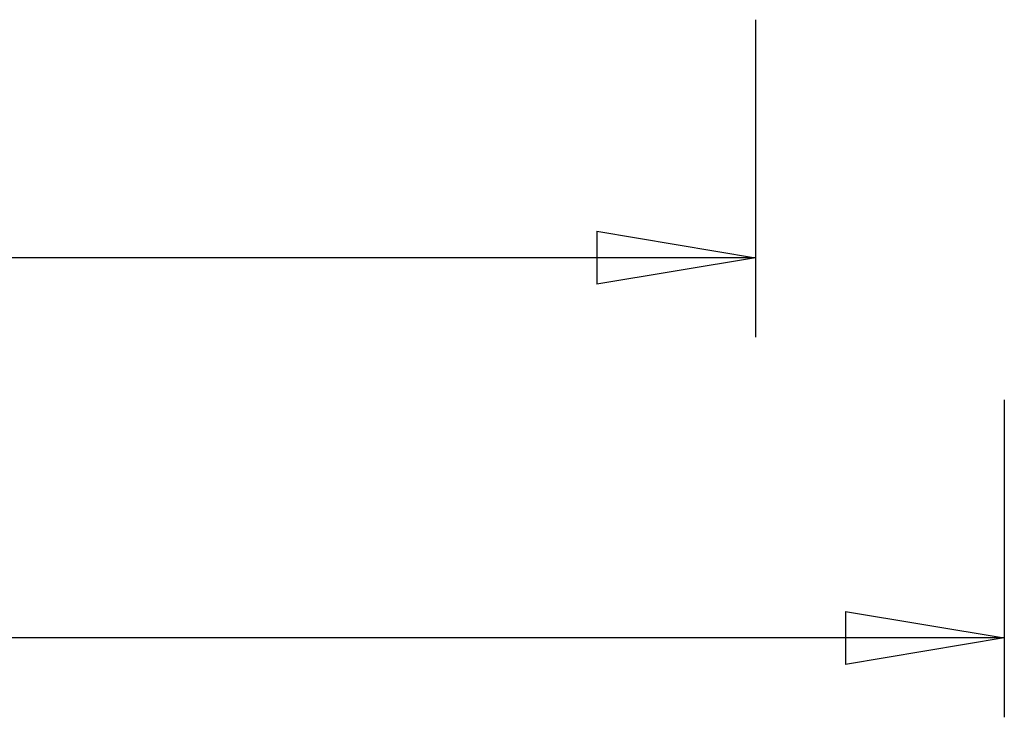
# Model space of a CAD drawing. Extents: x -23.8 to 23.8, y -25.4 to 25.4.
# Drawn here: x 9.9 to 19.2, y -25.4 to -18.8 of the extents above; entities that cross this region are included whole.
import ezdxf

# ---------------------------------------------------------------- set-up
doc = ezdxf.new("R2010")
doc.units = 0
doc.layers.get('0').update_dxf_attribs({"linetype": 'CONTINUOUS'})

msp = doc.modelspace()

# ---------------------------------------------------------------- linework, layer by layer
at = {"color": 0}
for points in [[(16.8849, -18.8238), (16.8849, -21.8237)], [(15.3849, -20.8237), (16.8849, -21.0737)], [(15.3849, -20.8237), (15.3849, -21.3237)], [(16.8849, -21.0737), (-0.59, -21.0737)], [(16.8849, -21.0737), (15.3849, -21.3237)], [(16.8849, -21.0737), (15.3849, -21.0737)], [(19.2351, -22.4179), (19.2351, -25.4179)], [(17.7351, -24.4179), (19.2351, -24.6679)], [(17.7351, -24.4179), (17.7351, -24.9179)], [(19.2351, -24.6679), (-2.2649, -24.6679)], [(19.2351, -24.6679), (17.7351, -24.9179)], [(19.2351, -24.6679), (17.7351, -24.6679)]]:
    msp.add_lwpolyline(points, dxfattribs=at)

doc.saveas('drawing.dxf')
